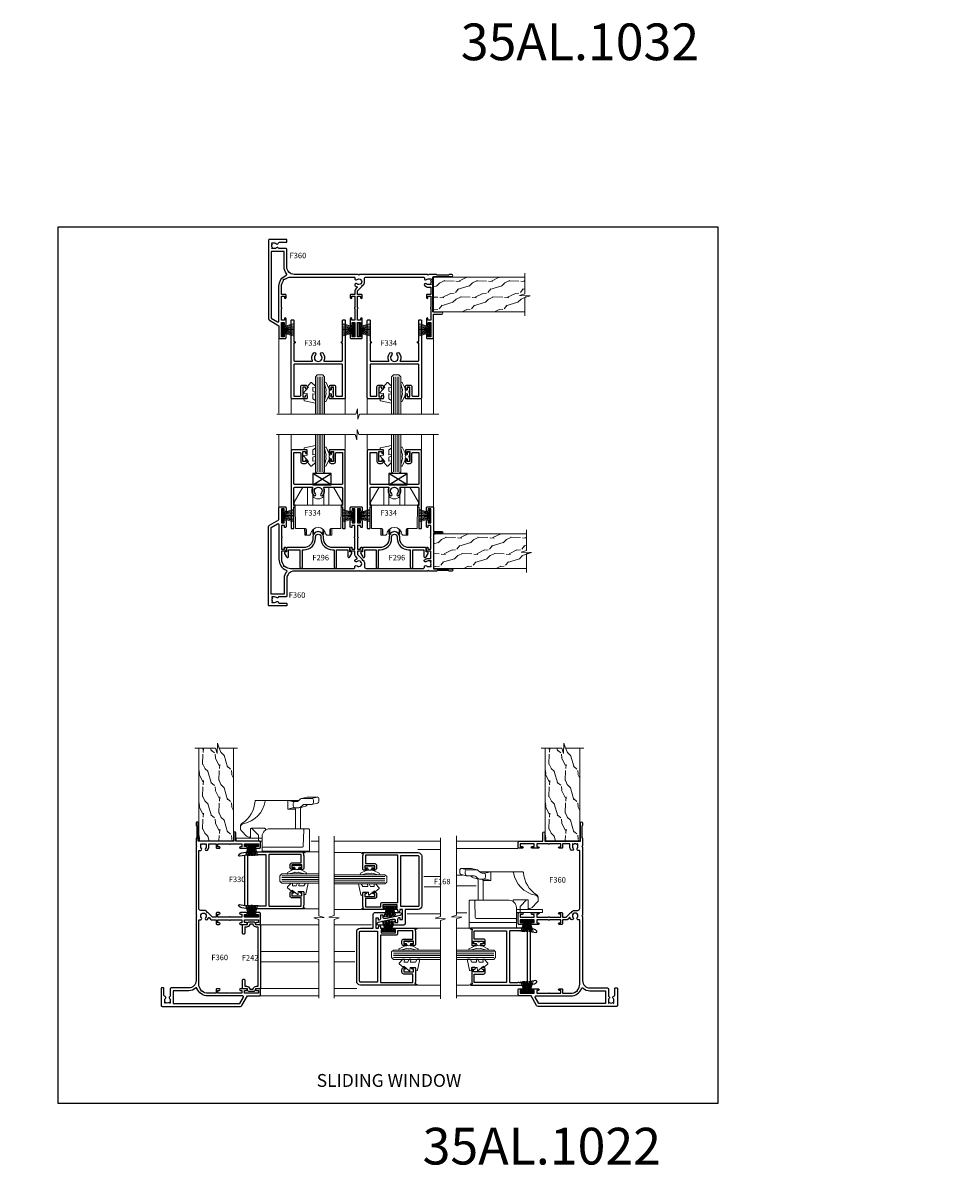
# Model space of a CAD drawing. Extents: x -6058 to 71891, y 5713 to 14007.
# Drawn here: x 7288 to 7796, y 7042 to 7664 of the extents above; entities that cross this region are included whole.
import ezdxf
from ezdxf.enums import TextEntityAlignment as Align

# ---------------------------------------------------------------- set-up
doc = ezdxf.new("R2010")
doc.units = 0
doc.header["$LTSCALE"] = 3
doc.header["$MEASUREMENT"] = 0
doc.layers.get('0').update_dxf_attribs({"linetype": 'CONTINUOUS'})
doc.layers.get('Defpoints').update_dxf_attribs({"color": 8, "linetype": 'CONTINUOUS'})
doc.layers.add('DIE', color=7, linetype='CONTINUOUS')
doc.layers.add('TEXT', color=3, linetype='CONTINUOUS')
doc.layers.add('HARDWARE', color=8, linetype='CONTINUOUS', lineweight=5)
doc.styles.add('ASL TXT 0.5', font='arial.ttf', dxfattribs={"height": 1.25})
doc.styles.add('ROMANS', font='ROMANS.shx', dxfattribs={"oblique": 10})
doc.styles.get("Standard").update_dxf_attribs({"font": 'arial.ttf'})
doc.styles.add('Title', font='ARIALN.TTF')

# ---------------------------------------------------------------- blocks, each defined once
blk = doc.blocks.new('WH990')
at = {"color": 8}
for p, q in [((-16.27, 38.8), (-16.97, 41.8)), ((-10.47, 25.8), (-10.47, 30.05))]:
    blk.add_line(p, q, dxfattribs=at)
for points in [[(-16.23, 33.36), (-16.93, 36.36, -0.057371), (-16.97, 36.7), (-16.97, 41.8, -0.414214), (-15.97, 42.8), (-14.67, 42.8, -0.34856), (-13.7, 42.03), (-13, 39.03)], [(0.99, 13.7), (0.53, 13.7, 0.414214), (0.03, 13.2), (0.03, 6, 0.414214), (0.53, 5.5), (4.83, 5.5), (4.83, 4.83, -0.198912), (4.24, 3.41), (1.41, 0.59, -0.198912), (0, 0), (-0.97, 0, -0.259098), (-2.67, 0.94, 0.246515), (-14.7, 8, -0.400424), (-15.17, 8.5), (-15.17, 31.94)], [(-11.21, 32.25), (-11.91, 35.25, 0.132609), (-12.28, 35.94), (-12.97, 36.67)], [(-11.52, 33.57, 0.34856), (-10.54, 32.8), (0.33, 32.8)], [(0.33, 34.11, -0.424475), (0.85, 34.61), (9.75, 34.3, -0.404026), (10.23, 33.8), (10.23, 12.4, 0.414214), (10.73, 11.9)], [(-14.47, 29.8, 0.414214), (-13.47, 28.8), (-12.17, 28.8, 0.414214), (-11.17, 29.8)], [(-11.17, 31, 0.414214), (-10.17, 30), (0.33, 30)], [(-15.17, 14, 0.36796), (-14.75, 13.51, -0.31343), (-2.43, 1.61, 0.35807), (-0.47, 0, 0.35807)], [(7.03, 9.9), (3.93, 9.9, 0.198912), (3.57, 9.75), (0.17, 6.35, 0.668179), (0.53, 5.5), (5.43, 5.5)]]:
    blk.add_lwpolyline(points, format="xyb", dxfattribs=at)
for points in [[(-10.47, 25.8), (-15.17, 25.8), (-14.58, 28.35, 0.057371), (-14.47, 29.26), (-14.47, 30.6, 0.191437), (-14.88, 31.63), (-15.86, 32.67, -0.191437), (-16.27, 33.7), (-16.27, 38.8, -0.414214), (-15.27, 39.8), (-13.97, 39.8, -0.414214), (-12.97, 38.8), (-12.97, 35.01, 0.191437), (-12.56, 33.98), (-11.58, 32.94, -0.191437), (-11.17, 31.91), (-11.17, 29.26, 0.057371), (-11.07, 28.35)], [(0.83, 37.7), (12.53, 37.7), (12.53, 11.9), (4.33, 11.9, -0.414214), (0.33, 15.9), (0.33, 37.2, -0.414214)]]:
    blk.add_lwpolyline(points, format="xyb", close=True, dxfattribs=at)
blk.add_lwpolyline([(7.03, 11.9), (7.03, -2.3), (5.43, -2.3), (5.43, 11.9)], dxfattribs=at)
blk = doc.blocks.new('F296-90039')
blk.add_lwpolyline([(1.6, 11.3, 0.414214), (1.1, 10.8), (1.1, 8.9), (0.5, 8.9, 0.57735), (0.07, 8.15), (1.18, 6.22, 0.767327), (2.3, 6.52), (2.3, 10.1), (8.4, 10.1), (8.4, 0.7, 1), (9.8, 0.7), (9.8, 10.1), (10.66, 10.1, 0.415905), (16.9, 16.3), (16.9, 17.1, -1), (19.9, 17.1), (19.9, 16.3, 0.415905), (26.14, 10.1), (27, 10.1), (27, 0.7, 1), (28.4, 0.7), (28.4, 10.1), (34.5, 10.1), (34.5, 6.52, 0.767327), (35.62, 6.22), (36.73, 8.15, 0.57735), (36.3, 8.9), (35.7, 8.9), (35.7, 10.8, 0.414214), (35.2, 11.3), (26.33, 11.3, -0.416097), (21.3, 16.3), (21.3, 17.1, 1), (15.5, 17.1), (15.5, 16.3, -0.416097), (10.47, 11.3)], format="xyb", close=True)
blk = doc.blocks.new('SH270B')
at = {"color": 1}
for p, q in [((-1.75, 0.5), (-3.29, 5.84)), ((-1.43, 0.5), (-2.69, 5.9)), ((-1.11, 0.5), (-2.09, 5.95)), ((-0.8, 0.5), (-1.48, 5.98)), ((-0.48, 0.5), (-0.88, 6.01)), ((-0.16, 0.5), (-0.27, 6.02)), ((0.16, 0.5), (0.33, 6.02)), ((0.48, 0.5), (0.94, 6.01)), ((0.8, 0.5), (1.55, 5.98)), ((1.11, 0.5), (2.15, 5.95)), ((1.43, 0.5), (2.75, 5.9)), ((1.75, 0.5), (3.35, 5.84))]:
    blk.add_line(p, q, dxfattribs=at)
blk.add_lwpolyline([(-3.45, 0), (3.45, 0), (3.45, 0.5), (-3.45, 0.5)], close=True, dxfattribs=at)
blk = doc.blocks.new('FM100-E Elev')
for p, q in [((12.5, 14.31), (-12.5, 14.31)), ((-6.69, -1.89), (-6.72, 1.68)), ((-2.5, 1.41), (-2.5, -1.43)), ((2.5, -1.43), (2.5, 1.41)), ((6.69, -1.89), (6.72, 1.68))]:
    blk.add_line(p, q)
for points in [[(-5.75, 24.11), (-8.33, 24.11), (-13.09, 16.01), (-13.1, 14.51), (-12.5, 14.51), (-12.39, 1.71), (-6.89, 1.71, -0.41166), (-6.39, 1.21), (-6.36, -1.89)], [(6.36, -1.89), (6.39, 1.21, -0.41166), (6.89, 1.71), (12.39, 1.71), (12.5, 14.51), (13.1, 14.51), (13.09, 16.01), (8.33, 24.11), (5.75, 24.11)], [(-7.39, 1.71), (-7.36, -1.89), (-4.61, -1.89), (-4.12, -1.44, -0.897496), (4.12, -1.44), (4.61, -1.89), (7.36, -1.89), (7.39, 1.71)], [(3, 0.97), (3, -1.43), (2.5, -1.43, 0.572122), (-2.5, -1.43), (-3, -1.43)]]:
    blk.add_lwpolyline(points, format="xyb")
for points in [[(-3, 14.31), (-3, 24.11), (-5.75, 24.11), (-5.75, 14.31)], [(3, 14.31), (3, 24.11), (5.75, 24.11), (5.75, 14.31)], [(-3, -1.43), (-3, 0.97)]]:
    blk.add_lwpolyline(points)
blk.add_arc((0, 21.91), 4.07, 222.45607, 317.54393)
blk = doc.blocks.new('F333-21498')
at = {"flags": 128}
blk.add_lwpolyline([(21.65, 41.95), (23.15, 41.95), (23.15, 36.55), (21.65, 36.55), (21.65, 37.2, 1), (20.75, 37.2), (20.75, 36.5, 0.414214), (21.75, 35.5), (23.25, 35.5, 0.414214), (24.25, 36.5), (24.25, 41, -0.414214), (24.75, 41.5), (28, 41.5), (28, 24.5, -0.414214), (27.5, 24), (2, 24, -0.414214), (1.5, 24.5), (1.5, 41.5), (4.75, 41.5, -0.414214), (5.25, 41), (5.25, 36.5, 0.414214), (6.25, 35.5), (7.75, 35.5, 0.414214), (8.75, 36.5), (8.75, 37.2, 1), (7.85, 37.2), (7.85, 36.55), (6.35, 36.55), (6.35, 41.95), (7.85, 41.95), (7.85, 41.3, 1), (8.75, 41.3), (8.75, 42.5, 0.414214), (8.25, 43), (0.5, 43, 0.414214), (0, 42.5), (0, 0.3, 0.414214), (0.3, 0), (1.2, 0, 0.414214), (1.5, 0.3), (1.5, 11.8), (1.85, 11.8, 1), (1.85, 12.6), (1.5, 12.6), (1.5, 22, -0.414214), (2, 22.5), (11.52, 22.5, -0.572183), (11.69, 22.2, 0.339302), (12.31, 17.99, 1), (13.29, 18.99, -2.466335), (16.21, 18.99, 1), (17.19, 17.99, 0.339302), (17.81, 22.2, -0.572183), (17.98, 22.5), (27.5, 22.5, -0.414214), (28, 22), (28, 12.6), (27.65, 12.6, 1), (27.65, 11.8), (28, 11.8), (28, 0.3, 0.414214), (28.3, 0), (29.2, 0, 0.414214), (29.5, 0.3), (29.5, 42.5, 0.414214), (29, 43), (21.25, 43, 0.414214), (20.75, 42.5), (20.75, 41.3, 1), (21.65, 41.3)], format="xyb", close=True, dxfattribs=at)
blk = doc.blocks.new('A$C539B46DB')
at = {"color": 1}
blk.add_lwpolyline([(0.15, 1.12), (0.45, 0), (0.15, -1.12), (0.15, -2.5), (1.15, -2.5), (1.15, -1.12, 0.447214), (2.4, 0, 0.447214), (1.15, 1.12), (1.15, 2.5), (0.15, 2.5)], format="xyb", close=True, dxfattribs=at)
blk.add_lwpolyline([(1.97, -0.88), (2.25, -0.96, -0.339454), (2.4, -1.15), (2.4, -1.8, 0.18489), (2.45, -1.93), (4.03, -5.08, 0.916781), (4.82, -4.49), (3.95, -1.07, -0.207803), (3.92, -0.92), (4.15, -0.05, 0.131652), (4.15, 0.05), (3.92, 0.92, -0.207803), (3.95, 1.07), (4.82, 4.49, 0.916781), (4.03, 5.08), (2.45, 1.93, 0.18489), (2.4, 1.8), (2.4, 1.15, -0.339454), (2.25, 0.96), (1.97, 0.88)], format="xyb", dxfattribs=at)
blk = doc.blocks.new('DY445')
at = {"color": 1, "linetype": 'ByBlock', "lineweight": 5}
blk.add_lwpolyline([(1.5, 8.84), (0, 9.78), (0, 11.28), (5.99, 10.01, -0.36397), (6.17, 9.82), (6.25, 8.91), (4.5, 8.91), (4.5, 5.91), (6.25, 5.76), (6.25, 5.46), (3.76, 2.49), (4.3, 2.45), (4.3, 2.15), (2.5, 0), (2.1, 0), (0, 2.02), (0, 2.82), (1.5, 2.69), (1.5, 4.77), (0, 5.51), (0, 6.31), (1.5, 6.18)], format="xyb", close=True, dxfattribs=at)
blk = doc.blocks.new('F330-21494')
at = {"flags": 128}
for points in [[(1.89, 3.5), (2.4, 0.6, -0.670559), (1.6, 0.09, -0.197204), (0.58, 1.7), (0, 5), (0, 36, -1), (0.5, 36), (0.5, 35.2), (1.81, 35.46, -0.049389), (2.2, 35.5), (9, 35.5, -0.414214), (9.5, 35), (9.5, 33.85, -1), (8.6, 33.85), (8.6, 34.5), (7.1, 34.5), (7.1, 29.1), (8.6, 29.1), (8.6, 29.75, -1), (9.5, 29.75), (9.5, 29.1, -0.414214), (8.5, 28.1), (7, 28.1, -0.414214), (6, 29.1), (6, 34.1), (1.4, 34.1), (1.4, 16.8, 0.414214), (1.7, 16.5), (29.3, 16.5, 0.414214), (29.6, 16.8), (29.6, 34.1), (25, 34.1), (25, 29.1, -0.414214), (24, 28.1), (22.5, 28.1, -0.414214), (21.5, 29.1), (21.5, 29.75, -1), (22.4, 29.75), (22.4, 29.1), (23.9, 29.1), (23.9, 34.5), (22.4, 34.5), (22.4, 33.85, -1), (21.5, 33.85), (21.5, 35, -0.414214), (22, 35.5), (28.8, 35.5, -0.049389), (29.19, 35.46), (30.5, 35.2), (30.5, 36, -1), (31, 36), (31, 5), (30.42, 1.7, -0.197204), (29.4, 0.09, -0.670559), (28.6, 0.6), (29.11, 3.5)], [(29.6, 10.4, 0.5), (29.6, 9.6), (29.6, 5.4, -0.414214), (29.3, 5.1), (1.7, 5.1, -0.414214), (1.4, 5.4), (1.4, 9.6, 0.5), (1.4, 10.4), (1.4, 14.6, -0.414214), (1.7, 14.9), (29.3, 14.9, -0.414214), (29.6, 14.6)]]:
    blk.add_lwpolyline(points, format="xyb", close=True, dxfattribs=at)
blk = doc.blocks.new('F242-21513')
at = {"flags": 128}
blk.add_lwpolyline([(0.37, 6.73, 0.339454), (0, 6.25), (0, 3.45, 0.339454), (0.37, 2.97), (1.1, 2.79, -0.345514), (1.48, 2.31), (1.48, 0.5, 0.414214), (1.98, 0), (2.18, 0), (6.18, 0, 0.414214), (6.68, 0.5), (6.68, 0.7, 0.414214), (6.18, 1.2), (2.88, 1.2), (2.88, 2.1, 0.345514), (1.43, 3.95), (1.2, 4), (1.2, 5.7), (1.43, 5.75, 0.345514), (2.88, 7.6), (2.88, 8.5), (35.07, 8.5), (35.07, 7.6, 0.345514), (36.52, 5.75), (36.75, 5.7), (36.75, 4), (36.52, 3.95, 0.345514), (35.07, 2.1), (35.07, 1.2), (31.78, 1.2, 0.414214), (31.28, 0.7), (31.28, 0.5, 0.414214), (31.78, 0), (35.77, 0), (35.97, 0, 0.414214), (36.47, 0.5), (36.47, 2.31, -0.345514), (36.85, 2.79), (37.58, 2.97, 0.339454), (37.95, 3.45), (37.95, 6.25, 0.339454), (37.58, 6.73), (36.85, 6.91, -0.345514), (36.47, 7.39), (36.47, 9.2, 0.414214), (35.97, 9.7), (35.77, 9.7), (2.18, 9.7), (1.98, 9.7, 0.414214), (1.48, 9.2), (1.48, 7.39, -0.345514), (1.1, 6.91)], format="xyb", close=True, dxfattribs=at)
blk = doc.blocks.new('F360')
at = {"flags": 128}
for points in [[(49.37, 25.45), (49.37, 24.88), (48.84, 24.88, 0.166734), (48.2, 23.03), (48.2, 21.5, -0.414214), (47.2, 20.5), (16.06, 20.5, -0.51068), (15.58, 21.16, 0.769717), (14.45, 21.89, -0.185946), (13.42, 21.5), (11.9, 21.5), (11.9, 21.75), (12.26, 22.04, -0.36397), (12.26, 24.01), (11.9, 24.3), (11.9, 24.55), (13.42, 24.55, -0.185946), (14.45, 24.16, 1), (15.39, 25.19, 0.185946), (13.42, 25.95), (12, 25.95), (12, 29.9), (13.9, 29.9, 0.414214), (14.4, 30.4), (14.4, 31.7, 1), (13.6, 31.7), (13.6, 30.9), (12, 30.9), (12, 37, 0.5), (12, 37.8), (12, 43.9), (13.6, 43.9), (13.6, 43.1, 1), (14.4, 43.1), (14.4, 46.45, 1), (13.5, 46.45), (13.5, 45.3), (12, 45.3), (12, 53), (13.5, 53), (13.5, 51.85, 1), (14.4, 51.85), (14.4, 53.5, 0.414214), (13.9, 54), (11, 54, 0.414214), (10.5, 53.5), (10.5, 40.6), (6, 40.6, 1), (6, 39.6), (10.5, 39.6), (10.5, 20.2), (0.6, 20.2, 1), (0.6, 19), (2, 19), (2.4, 19.4), (8.6, 19.4), (9, 19), (13.02, 19), (13.42, 19.4), (13.82, 19), (50.82, 19), (51.22, 19.4), (51.62, 19), (86.5, 19, -0.414214), (90.5, 15), (90.5, 5.45, 0.414214), (91, 4.95), (94.93, 4.95, 0.566658), (96.16, 4.56, -0.183747), (97.17, 4.95), (98.7, 4.95), (98.7, 4.7), (98.34, 4.41, -0.36397), (98.34, 2.44), (98.7, 2.15), (98.7, 1.9), (97.17, 1.9, -0.183747), (96.16, 2.29, 0.571188), (94.93, 1.89, -0.350641), (94.44, 1.5), (90.7, 1.5, 0.414214), (90.5, 1.3), (90.5, 0.2, 0.414214), (90.7, 0), (100, 0, 0.414214), (100.5, 0.5), (100.5, 43.13, 0.267949), (100, 44), (94.8, 47), (94.8, 53.5, 0.414214), (94.3, 54), (91.4, 54, 0.414214), (90.9, 53.5), (90.9, 51.9, 1), (91.9, 51.9), (91.9, 53), (93.4, 53), (93.4, 45.3), (91.9, 45.3), (91.9, 46.4, 1), (90.9, 46.4), (90.9, 43.15, 1), (91.8, 43.15), (91.8, 43.9), (93.4, 43.9), (93.4, 37.8, 0.5), (93.4, 37), (93.4, 30.9), (91.8, 30.9), (91.8, 31.65, 1), (90.9, 31.65), (90.9, 30.4, 0.414214), (91.4, 29.9), (93.4, 29.9), (93.4, 25.5, -0.177275), (92.22, 22.27), (92.22, 21.68), (91.63, 21.68, -0.177275), (88.4, 20.5), (53.86, 20.5, -0.51068), (53.38, 21.16, 0.769717), (52.25, 21.89, -2.253146), (52.25, 24.16, 1), (53.19, 25.19, 0.097266), (52.22, 25.78, -0.549115), (52.15, 26.1), (52.96, 26.92, 0.198912), (53.4, 27.98), (53.4, 29.9), (55.4, 29.9, 0.414214), (55.9, 30.4), (55.9, 31.65, 1), (55, 31.65), (55, 30.9), (53.4, 30.9), (53.4, 37, 0.5), (53.4, 37.8), (53.4, 43.9), (55, 43.9), (55, 43.15, 1), (55.9, 43.15), (55.9, 46.4, 1), (54.9, 46.4), (54.9, 45.3), (53.4, 45.3), (53.4, 53), (54.9, 53), (54.9, 51.9, 1), (55.9, 51.9), (55.9, 53.5, 0.414214), (55.4, 54), (49.9, 54, 0.414214), (49.4, 53.5), (49.4, 51.9, 1), (50.4, 51.9), (50.4, 53), (51.9, 53), (51.9, 45.3), (50.4, 45.3), (50.4, 46.4, 1), (49.4, 46.4), (49.4, 43.15, 1), (50.3, 43.15), (50.3, 43.9), (51.9, 43.9), (51.9, 37.8, 0.5), (51.9, 37), (51.9, 30.9), (50.3, 30.9), (50.3, 31.65, 1), (49.4, 31.65), (49.4, 30.4, 0.414214), (49.9, 29.9), (51.9, 29.9), (51.9, 27.98)], [(90.58, 18.69, -0.185757), (92, 15), (92, 6.5), (99, 6.5), (99, 42.84), (95.55, 44.83, 0.57735), (94.8, 44.4), (94.8, 25.5, -0.304461), (90.76, 19.48, 0.519604)]]:
    blk.add_lwpolyline(points, format="xyb", close=True, dxfattribs=at)
blk = doc.blocks.new('F168-20649')
for points in [[(21.5, 26.25), (21.5, 25.6, 0.414214), (22.5, 24.6), (24, 24.6, 0.414214), (25, 25.6), (25, 30.6), (29.6, 30.6), (29.6, 22.3), (28.1, 22.3, 0.414214), (27.1, 21.3), (27.1, 13), (1.4, 13), (1.4, 30.6), (6, 30.6), (6, 25.6, 0.414214), (7, 24.6), (8.5, 24.6, 0.414214), (9.5, 25.6), (9.5, 26.25, 1), (8.6, 26.25), (8.6, 25.6), (7.1, 25.6), (7.1, 31), (8.6, 31), (8.6, 30.35, 1), (9.5, 30.35), (9.5, 31.5, 0.414214), (9, 32), (2.2, 32, 0.049389), (1.81, 31.96), (0.5, 31.7), (0.5, 32.5, 1), (0, 32.5), (0, 2, 0.414214), (2, 0), (29, 0, 0.414214), (31, 2), (31, 9), (38.5, 9, 0.414214), (39.5, 10), (39.5, 23.56, 0.900357), (37.84, 23.74), (36.26, 16.27), (36.26, 14.9, 0.414214), (36.76, 14.4), (38.1, 14.4), (38.1, 12.9), (35.97, 12.9, 0.267949), (35.54, 12.65), (35.28, 12.2, 0.57735), (35.45, 11.9), (36.5, 11.9), (36.5, 10.4), (31, 10.4), (31, 11.9), (31.75, 11.9, 1), (31.75, 12.9), (31, 12.9), (31, 14.5, 1), (30, 14.5), (30, 13.4), (28.5, 13.4), (28.5, 21.1), (30, 21.1), (30, 20, 1), (31, 20), (31, 32.5, 1), (30.5, 32.5), (30.5, 31.7), (29.19, 31.96, 0.049389), (28.8, 32), (22, 32, 0.414214), (21.5, 31.5), (21.5, 30.35, 1), (22.4, 30.35), (22.4, 31), (23.9, 31), (23.9, 25.6), (22.4, 25.6), (22.4, 26.25, 1)], [(2.1, 1.6), (28.9, 1.6, 0.414214), (29.4, 2.1), (29.4, 11.4), (1.6, 11.4), (1.6, 2.1, 0.414214)]]:
    blk.add_lwpolyline(points, format="xyb", close=True)
blk = doc.blocks.new('SG Glazing Block')
for p, q in [((0, 0), (10, 6)), ((10, 0), (0, 6))]:
    blk.add_line(p, q)
blk.add_lwpolyline([(0, 0), (10, 0), (10, 6), (0, 6)], close=True)
blk = doc.blocks.new('Numbers')
at = {"layer": 'TEXT', "char_height": 20, "attachment_point": 1, "style": 'ROMANS'}
for s, insert in [('{\\fArial|b0|i0|c0|p34;\\Q0;35AL.1032}', (4468.72, 1790.44)), ('{\\fArial|b0|i0|c0|p34;\\Q0;35AL.1022}', (4447.94, 1188.91))]:
    blk.add_mtext_dynamic_manual_height_columns(s, width=76.2901, gutter_width=12.5, heights=[32.85], dxfattribs=dict(at, insert=insert))

msp = doc.modelspace()

# ---------------------------------------------------------------- hatches: boundary and pattern name
at = {"layer": 'HARDWARE', "ltscale": 5}
h = msp.add_hatch(dxfattribs=at)
h.set_pattern_fill('WOOD2', color=256, scale=12.5, angle=45, style=0, pattern_type=2)
h.set_pattern_definition([(206.5651, (-163360.25, -50828.376), (-26.51649402, -8.83885272), [4.7434125, -34.78505]), (175.6013, (-163364.4928, -50830.4975), (-97.227177458, 8.838822363), [2.3048875, -112.939425]), (178.1524, (-163357.9521, -50839.15955), (-256.3262114628, 8.838787951), [5.482925, -268.663475]), (205.0169, (-163363.4322, -50838.9828), (-97.22718341, -44.1941844733), [2.926175, -143.382575]), (225, (-163357.245, -50831.381), (-17.6776695, 9e-15), [2.5, -10]), (196.5571, (-163359.01274, -50833.14915), (176.7766741262, 53.0330963324), [6.823675, -334.359925]), (230.7106, (-163365.5535, -50835.0937), (70.710661403, 88.388354173), [2.512475, -123.110975]), (185.1944, (-163367.1445, -50837.0382), (79.549517249, 8.838796128), [1.9525625, -95.6755625])])
h.paths.add_polyline_path([(7561.48, 7506.88), (7561.48, 7514.62), (7564.26, 7515.52), (7558.62, 7515.77), (7561.48, 7516.64), (7561.48, 7526.09), (7511.08, 7526.09), (7511.08, 7506.88)])
h = msp.add_hatch(dxfattribs=at)
h.set_pattern_fill('WOOD2', color=256, scale=12.5, angle=45, style=0, pattern_type=2)
h.set_pattern_definition([(206.5651, (-163359.4132, -50968.148), (-26.51649402, -8.83885272), [4.7434125, -34.78505]), (175.6013, (-163363.6559, -50970.2694), (-97.227177458, 8.838822363), [2.3048875, -112.939425]), (178.1524, (-163357.11515, -50978.93143), (-256.3262114628, 8.838787951), [5.482925, -268.663475]), (205.0169, (-163362.5952, -50978.7547), (-97.22718341, -44.1941844733), [2.926175, -143.382575]), (225, (-163356.408, -50971.153), (-17.6776695, 9e-15), [2.5, -10]), (196.5571, (-163358.1758, -50972.921), (176.7766741262, 53.0330963324), [6.823675, -334.359925]), (230.7106, (-163364.7165, -50974.8656), (70.710661403, 88.388354173), [2.512475, -123.110975]), (185.1944, (-163366.3075, -50976.8101), (79.549517249, 8.838796128), [1.9525625, -95.6755625])])
h.paths.add_polyline_path([(7562.32, 7367.11), (7562.32, 7374.85), (7565.1, 7375.75), (7559.46, 7376), (7562.32, 7376.87), (7562.32, 7386.32), (7511.92, 7386.32), (7511.92, 7367.11)])
h = msp.add_hatch(dxfattribs=at)
h.set_pattern_fill('WOOD2', color=256, scale=12.5, angle=135, style=0, pattern_type=2)
h.set_pattern_definition([(296.5651, (65738.0145, -163652.598), (8.83885272, -26.51649402), [4.7434125, -34.78505]), (265.6013, (65740.1358, -163656.8405), (-8.838822363, -97.227177458), [2.3048875, -112.939425]), (268.1524, (65748.7979, -163650.29973), (-8.838787951, -256.3262114628), [5.482925, -268.663475]), (295.0169, (65748.6211, -163655.7798), (44.1941844733, -97.22718341), [2.926175, -143.382575]), (315, (65741.02, -163649.593), (-1e-14, -17.6776695), [2.5, -10]), (286.5571, (65742.7875, -163651.3604), (-53.0330963324, 176.7766741262), [6.823675, -334.359925]), (320.7106, (65744.732, -163657.9011), (-88.388354173, 70.710661403), [2.512475, -123.110975]), (275.1944, (65746.6766, -163659.4921), (-8.838796128, 79.549517249), [1.9525625, -95.6755625])])
h.paths.add_polyline_path([(7402.76, 7269.14), (7395.02, 7269.14), (7394.11, 7271.91), (7393.86, 7266.27), (7393, 7269.14), (7383.54, 7269.14), (7383.54, 7218.73), (7402.76, 7218.73)])
h = msp.add_hatch(dxfattribs=at)
h.set_pattern_fill('WOOD2', color=256, scale=12.5, angle=135, style=0, pattern_type=2)
h.set_pattern_definition([(296.5651, (65926.655, -163652.5852), (8.83885272, -26.51649402), [4.7434125, -34.78505]), (265.6013, (65928.7765, -163656.8279), (-8.838822363, -97.227177458), [2.3048875, -112.939425]), (268.1524, (65937.43857, -163650.28714), (-8.838787951, -256.3262114628), [5.482925, -268.663475]), (295.0169, (65937.2618, -163655.7672), (44.1941844733, -97.22718341), [2.926175, -143.382575]), (315, (65929.66, -163649.58), (-1e-14, -17.6776695), [2.5, -10]), (286.5571, (65931.42816, -163651.3478), (-53.0330963324, 176.7766741262), [6.823675, -334.359925]), (320.7106, (65933.3727, -163657.8885), (-88.388354173, 70.710661403), [2.512475, -123.110975]), (275.1944, (65935.3172, -163659.4795), (-8.838796128, 79.549517249), [1.9525625, -95.6755625])])
h.paths.add_polyline_path([(7591.4, 7269.15), (7583.66, 7269.15), (7582.75, 7271.92), (7582.5, 7266.29), (7581.64, 7269.15), (7572.19, 7269.15), (7572.19, 7218.75), (7591.4, 7218.75)])

# ---------------------------------------------------------------- linework, layer by layer
at = {"color": 8, "linetype": 'Continuous', "lineweight": 9}
for p, q in [((7427.48, 7451.65), (7427.48, 7492.24)), ((7511.78, 7451.15), (7511.78, 7492.24)), ((7434.11, 7459.24), (7434.11, 7451.15)), ((7463.61, 7459.24), (7463.61, 7451.15)), ((7475.61, 7459.24), (7475.61, 7451.15)), ((7505.11, 7459.24), (7505.11, 7451.15)), ((7427.48, 7440.11), (7427.48, 7400.69)), ((7434.11, 7432.02), (7434.11, 7440.11)), ((7463.61, 7432.02), (7463.61, 7440.11)), ((7475.61, 7432.02), (7475.61, 7440.11)), ((7505.11, 7432.02), (7505.11, 7440.11)), ((7511.78, 7440.11), (7511.78, 7400.69)), ((7449.32, 7218.57), (7445.01, 7218.57)), ((7457.6, 7218.57), (7515.44, 7218.57)), ((7524.18, 7218.57), (7557.81, 7218.57)), ((7442.19, 7212.69), (7449.32, 7212.69)), ((7472.06, 7212.3), (7457.6, 7212.3)), ((7515.44, 7214.05), (7503.2, 7214.05)), ((7557.6, 7214.61), (7524.18, 7214.61)), ((7506.49, 7199.39), (7515.44, 7199.39)), ((7524.18, 7199.96), (7527.56, 7199.96)), ((7506.55, 7193.59), (7515.44, 7193.59)), ((7524.18, 7194.16), (7534.93, 7194.16)), ((7442.19, 7181.69), (7449.32, 7181.69)), ((7472.06, 7181.3), (7457.6, 7181.3)), ((7515.44, 7178.89), (7497.37, 7178.89)), ((7529.91, 7179.55), (7524.18, 7179.55)), ((7449.32, 7173.06), (7417.42, 7173.06)), ((7477.97, 7173.06), (7457.6, 7173.06)), ((7503.05, 7171.19), (7515.44, 7171.19)), ((7531.31, 7171.19), (7524.18, 7171.19)), ((7417.97, 7158.53), (7449.32, 7158.53)), ((7457.6, 7158.53), (7468.92, 7158.53)), ((7417.99, 7152.73), (7449.32, 7152.73)), ((7457.6, 7152.73), (7468.86, 7152.73)), ((7449.32, 7138.24), (7417.42, 7138.24)), ((7469.91, 7138.24), (7457.6, 7138.24)), ((7503.05, 7140.19), (7515.44, 7140.19)), ((7531.31, 7140.19), (7524.18, 7140.19)), ((7449.32, 7134.27), (7417.42, 7134.27)), ((7457.6, 7134.27), (7515.44, 7134.27)), ((7524.18, 7134.27), (7557.81, 7134.27))]:
    msp.add_line(p, q, dxfattribs=at)
at = {"color": 4, "lineweight": 9, "ltscale": 3}
for p, q in [((7448.39, 7471.52), (7448.39, 7451.15)), ((7449.39, 7471.52), (7449.39, 7451.15)), ((7450.39, 7471.52), (7450.39, 7451.15)), ((7451.39, 7471.52), (7451.39, 7451.15)), ((7489.89, 7471.52), (7489.89, 7451.15)), ((7490.89, 7471.52), (7490.89, 7451.15)), ((7491.89, 7471.52), (7491.89, 7451.15)), ((7492.89, 7471.52), (7492.89, 7451.15)), ((7448.39, 7419.74), (7448.39, 7440.11)), ((7449.39, 7419.74), (7449.39, 7440.11)), ((7450.39, 7419.74), (7450.39, 7440.11)), ((7451.39, 7419.74), (7451.39, 7440.11)), ((7489.89, 7419.74), (7489.89, 7440.11)), ((7490.89, 7419.74), (7490.89, 7440.11)), ((7491.89, 7419.74), (7491.89, 7440.11)), ((7492.89, 7419.74), (7492.89, 7440.11)), ((7429.01, 7199.68), (7449.32, 7199.68)), ((7485.25, 7199.29), (7457.6, 7199.29)), ((7429.01, 7198.68), (7449.32, 7198.68)), ((7429.01, 7197.68), (7449.32, 7197.68)), ((7429.01, 7196.68), (7449.32, 7196.68)), ((7485.25, 7198.29), (7457.6, 7198.29)), ((7485.25, 7197.29), (7457.6, 7197.29)), ((7485.25, 7196.29), (7457.6, 7196.29)), ((7489.87, 7158.18), (7515.44, 7158.18)), ((7489.87, 7157.18), (7515.44, 7157.18)), ((7489.87, 7156.18), (7515.44, 7156.18)), ((7544.5, 7158.18), (7524.18, 7158.18)), ((7544.5, 7157.18), (7524.18, 7157.18)), ((7544.5, 7156.18), (7524.18, 7156.18)), ((7489.87, 7155.18), (7515.44, 7155.18)), ((7544.5, 7155.18), (7524.18, 7155.18))]:
    msp.add_line(p, q, dxfattribs=at)
at = {"color": 3, "lineweight": 9}
for points in [[(7561.48, 7506.88), (7511.08, 7506.88), (7511.08, 7525.81), (7561.48, 7525.81)], [(7562.32, 7367.11), (7511.92, 7367.11), (7511.92, 7386.04), (7562.32, 7386.04)], [(7402.76, 7269.14), (7402.76, 7218.73), (7383.83, 7218.73), (7383.83, 7269.14)], [(7591.4, 7269.15), (7591.4, 7218.75), (7572.47, 7218.75), (7572.47, 7269.15)]]:
    msp.add_lwpolyline(points, dxfattribs=at)
at = {"color": 8, "linetype": 'Continuous', "lineweight": 9}
for points in [[(7561.48, 7527.99), (7561.48, 7516.64), (7558.62, 7515.77), (7564.26, 7515.52), (7561.48, 7514.62), (7561.48, 7504.7)], [(7426.29, 7451.15), (7469.44, 7451.15), (7470.3, 7454.01), (7470.55, 7448.37), (7471.46, 7451.15), (7514.67, 7451.15)], [(7426.23, 7440.11), (7469.09, 7440.11), (7469.95, 7437.24), (7470.2, 7442.88), (7471.11, 7440.11), (7514.47, 7440.11)], [(7562.32, 7388.21), (7562.32, 7376.87), (7559.46, 7376), (7565.1, 7375.75), (7562.32, 7374.85), (7562.32, 7364.93)], [(7381.65, 7269.14), (7393, 7269.14), (7393.86, 7266.27), (7394.11, 7271.91), (7395.02, 7269.14), (7404.94, 7269.14)], [(7570.29, 7269.15), (7581.64, 7269.15), (7582.5, 7266.29), (7582.75, 7271.92), (7583.66, 7269.15), (7593.58, 7269.15)], [(7449.32, 7133.02), (7449.32, 7175.88), (7446.46, 7176.74), (7452.1, 7176.99), (7449.32, 7177.89), (7449.32, 7221.25)], [(7457.6, 7221.27), (7457.6, 7177.98), (7454.74, 7177.12), (7460.38, 7176.87), (7457.6, 7175.96), (7457.6, 7133.01)], [(7515.44, 7132.74), (7515.44, 7175.41), (7518.3, 7176.27), (7512.66, 7176.52), (7515.44, 7177.43), (7515.44, 7220.33)], [(7524.18, 7133.08), (7524.18, 7176.22), (7527.05, 7177.09), (7521.41, 7177.34), (7524.18, 7178.24), (7524.18, 7221.46)]]:
    msp.add_lwpolyline(points, dxfattribs=at)
at = {"lineweight": 9}
for points in [[(7447.39, 7451.15), (7447.39, 7471.52), (7448.39, 7472.52), (7451.39, 7472.52), (7452.39, 7471.52), (7452.39, 7451.15)], [(7488.89, 7451.15), (7488.89, 7471.52), (7489.89, 7472.52), (7492.89, 7472.52), (7493.89, 7471.52), (7493.89, 7451.15)], [(7447.39, 7440.11), (7447.39, 7419.74), (7448.39, 7418.74), (7451.39, 7418.74), (7452.39, 7419.74), (7452.39, 7440.11)], [(7488.89, 7440.11), (7488.89, 7419.74), (7489.89, 7418.74), (7492.89, 7418.74), (7493.89, 7419.74), (7493.89, 7440.11)], [(7449.32, 7195.68), (7429.01, 7195.68), (7428.01, 7196.68), (7428.01, 7199.68), (7429.01, 7200.68), (7449.32, 7200.68)], [(7457.6, 7195.29), (7485.25, 7195.29), (7486.25, 7196.29), (7486.25, 7199.29), (7485.25, 7200.29), (7457.6, 7200.29)], [(7515.44, 7154.18), (7489.87, 7154.18), (7488.87, 7155.18), (7488.87, 7158.18), (7489.87, 7159.18), (7515.44, 7159.18)], [(7524.18, 7154.18), (7544.5, 7154.18), (7545.5, 7155.18), (7545.5, 7158.18), (7544.5, 7159.18), (7524.18, 7159.18)]]:
    msp.add_lwpolyline(points, dxfattribs=at)
at = {"color": 8, "linetype": 'Continuous', "lineweight": 9}
msp.add_lwpolyline([(7531.07, 7174.17), (7556.87, 7174.17), (7556.87, 7171.17), (7531.07, 7171.17)], close=True, dxfattribs=at)
at = {"layer": 'Defpoints'}
msp.add_lwpolyline([(7307.27, 7553.23), (7666.51, 7553.23), (7666.51, 7075.66), (7307.27, 7075.66)], close=True, dxfattribs=at)

# ---------------------------------------------------------------- block references
for p in [(7445.92, 7412.74), (7487.42, 7412.74)]:
    msp.add_blockref('SG Glazing Block', p)
at = {"layer": 'Defpoints', "color": 6}
msp.add_blockref('Numbers', (3057.81, 5873.51), dxfattribs=at)
at = {"layer": 'DIE', "linetype": 'Continuous'}
for p, rotation in [((7522.28, 7546.3), 180), ((7363.38, 7229.07), 270)]:
    msp.add_blockref('F360', p, dxfattribs=dict(at, rotation=rotation))
at = {"layer": 'DIE', "xscale": -1}
for name, p, rotation in [('F333-21498', (7434.15, 7502.47), 180), ('F333-21498', (7475.65, 7502.47), 180), ('F242-21513', (7407.68, 7136.65), 270)]:
    msp.add_blockref(name, p, dxfattribs=dict(at, rotation=rotation))
at = {"layer": 'DIE'}
for name, p in [('F333-21498', (7434.15, 7388.79)), ('F333-21498', (7475.65, 7388.79)), ('F296-90039', (7430.5, 7367.18)), ('F296-90039', (7472, 7367.18))]:
    msp.add_blockref(name, p, dxfattribs=at)
at = {"layer": 'DIE', "linetype": 'Continuous', "xscale": -1}
msp.add_blockref('F360', (7522.28, 7346.65), dxfattribs=at)
at = {"layer": 'DIE', "linetype": 'Continuous', "xscale": -1, "rotation": 90}
msp.add_blockref('F360', (7611.87, 7229.07), dxfattribs=at)
at = {"layer": 'DIE', "rotation": 270}
msp.add_blockref('F330-21494', (7405.51, 7212.69), dxfattribs=at)
at = {"layer": 'DIE', "extrusion": (0, 0, -1), "zscale": -1}
for name, p, rotation in [('F168-20649', (-7505.25, 7212.3), 270), ('F168-20649', (-7469.87, 7140.19), 90), ('F330-21494', (-7568, 7171.19), 270)]:
    msp.add_blockref(name, p, dxfattribs=dict(at, rotation=rotation))
at = {"layer": 'HARDWARE'}
for name, p, rotation in [('SH270B', (7429.48, 7497.08), 270), ('SH270B', (7470.98, 7497.08), 270), ('DY445', (7447.4, 7468.38), 180), ('A$C539B46DB', (7457.22, 7463.26), 180), ('DY445', (7488.9, 7468.38), 180), ('A$C539B46DB', (7498.72, 7463.26), 180), ('SH270B', (7468.32, 7395.87), 90.00000000000001), ('SH270B', (7509.82, 7395.87), 90.00000000000001), ('WH990', (7406.48, 7225.6), 270), ('A$C539B46DB', (7437.27, 7205.5), 270), ('DY445', (7432.15, 7195.69), 270), ('SH270B', (7488, 7183.2), 180), ('SH270B', (7562.65, 7175.11), 180)]:
    msp.add_blockref(name, p, dxfattribs=dict(at, rotation=rotation))
at = {"layer": 'HARDWARE', "xscale": -1}
for name, p, rotation in [('SH270B', (7468.32, 7497.08), 90), ('SH270B', (7509.82, 7497.08), 90), ('SH270B', (7429.48, 7395.87), 270), ('SH270B', (7470.98, 7395.87), 270), ('SH270B', (7412.6, 7216.61), 180), ('WH990', (7568.77, 7186.7), 90)]:
    msp.add_blockref(name, p, dxfattribs=dict(at, rotation=rotation))
at = {"layer": 'HARDWARE', "extrusion": (0, 0, -1), "zscale": -1}
for name, p in [('DY445', (-7447.4, 7422.87)), ('A$C539B46DB', (-7457.22, 7428)), ('DY445', (-7488.9, 7422.87)), ('A$C539B46DB', (-7498.72, 7428))]:
    msp.add_blockref(name, p, dxfattribs=at)
at = {"layer": 'HARDWARE', "xscale": -1}
for name, p in [('FM100-E Elev', (7448.9, 7387.18)), ('FM100-E Elev', (7490.4, 7387.18)), ('SH270B', (7487.07, 7169.31)), ('SH270B', (7562.65, 7136.26))]:
    msp.add_blockref(name, p, dxfattribs=at)
at = {"layer": 'HARDWARE', "extrusion": (0, 0, -1), "zscale": -1, "rotation": 270}
for name, p in [('A$C539B46DB', (-7476.99, 7205.11)), ('DY445', (-7482.11, 7195.3)), ('A$C539B46DB', (-7536.24, 7164)), ('DY445', (-7541.36, 7154.19))]:
    msp.add_blockref(name, p, dxfattribs=at)
at = {"layer": 'HARDWARE'}
msp.add_blockref('SH270B', (7412.6, 7177.76), dxfattribs=at)
at = {"layer": 'HARDWARE', "extrusion": (0, 0, -1), "xscale": -1, "zscale": -1, "rotation": 90}
for name, p in [('A$C539B46DB', (-7498.13, 7164)), ('DY445', (-7493, 7154.19))]:
    msp.add_blockref(name, p, dxfattribs=at)

# ---------------------------------------------------------------- texts
at = {"lineweight": 9, "insert": (1644.01, 7440.6), "char_height": 80, "attachment_point": 1, "style": 'ASL TXT 0.5'}
msp.add_mtext_dynamic_manual_height_columns('\\pi60.56915;{\\C8;HORIZONTAL SLIDING\\P\\pi755.35769;WINDOW}', width=1243.1067, gutter_width=330.49, heights=[325.32], dxfattribs=at)
at = {"layer": 'TEXT', "style": 'Title'}
msp.add_text('SLIDING WINDOW', height=7, dxfattribs=at).set_placement((7487.45, 7084.71), align=Align.CENTER)
at = {"layer": 'TEXT', "color": 3, "ltscale": 0.12, "char_height": 3, "width": 14.5166, "attachment_point": 2}
for s, insert in [('{\\fArial|b0|i0|c0|p34;F360}', (7437.85, 7539.06)), ('F334', (7445.81, 7491.42)), ('F334', (7487.31, 7491.42)), ('F334', (7445.81, 7398.88)), ('F334', (7487.31, 7398.88)), ('F296', (7450.26, 7374.5)), ('F296', (7491.76, 7374.5)), ('{\\fArial|b0|i0|c0|p34;F360}', (7437.37, 7354.12)), ('F330', (7404.73, 7199.25)), ('F168', (7516.43, 7198.04)), ('{\\fArial|b0|i0|c0|p34;F360}', (7579.26, 7198.97)), ('{\\fArial|b0|i0|c0|p34;F360}', (7395.25, 7156.72)), ('F242', (7411.81, 7156.52))]:
    msp.add_mtext(s, dxfattribs=dict(at, insert=insert))

doc.saveas('drawing.dxf')
